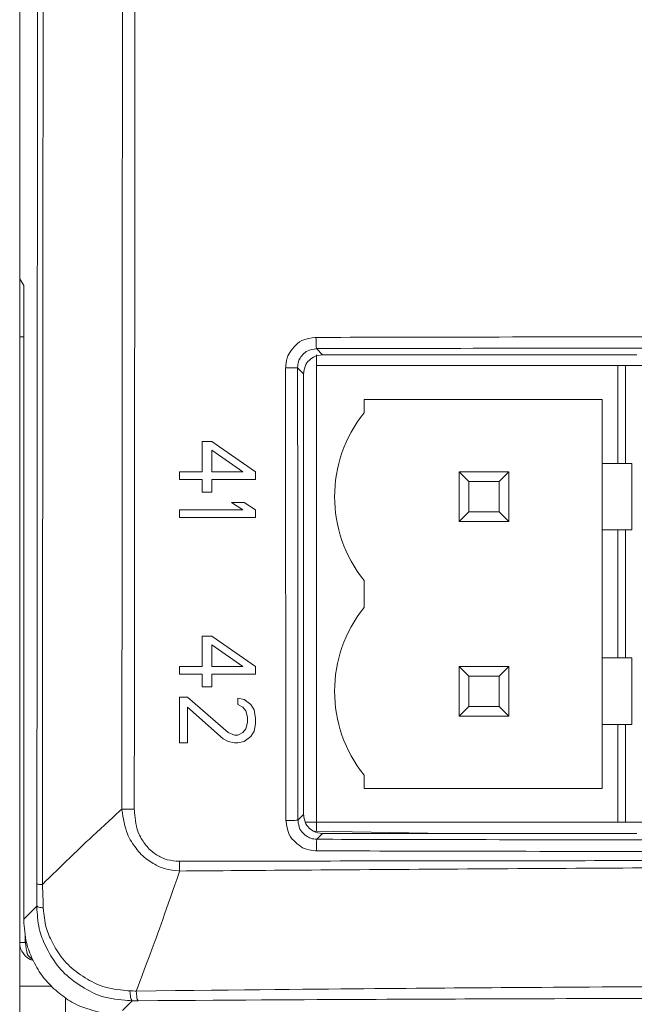
# Model space of a CAD drawing. Units: centimetres. Extents: x -6.8 to 8.5, y -4 to 5.3.
# Drawn here: x -5.3 to -4.9, y -2.2 to -1.6 of the extents above; entities that cross this region are included whole.
import ezdxf

# ---------------------------------------------------------------- set-up
doc = ezdxf.new("R2010")
doc.units = ezdxf.units.CM
doc.header["$MEASUREMENT"] = 0
doc.layers.add('XSEC_DATUMS', color=7, linetype='Continuous')

msp = doc.modelspace()

# ---------------------------------------------------------------- linework, layer by layer
at = {"layer": 'XSEC_DATUMS', "color": 250, "lineweight": 5}
for points in [[(-5.26561, 3.37504), (-5.26561, 3.37504), (-5.26561, -1.73601), (-5.26561, -1.73601)], [(-5.26562, -1.73601), (-5.26562, -1.73601), (-5.26562, -1.73601), (-5.26562, -1.73601)], [(-5.26562, -2.15372), (-5.26562, -2.15372), (-5.26562, -1.73601), (-5.26562, -1.73601)], [(-5.26325, -1.73995), (-5.26325, -1.73995), (-5.26561, -1.73601), (-5.26561, -1.73601)], [(-5.26325, -1.73995), (-5.26325, -1.73995), (-5.26325, -1.73995), (-5.26325, -1.73995)], [(-5.26325, -1.73995), (-5.26325, -1.73995), (-5.26325, -2.1142), (-5.26325, -2.1142)], [(-5.26562, -1.7701), (-5.26562, -1.7701), (-5.26325, -1.7701), (-5.26325, -1.7701)], [(-5.26325, -1.7701), (-5.26325, -1.7701), (-5.26325, -1.7701), (-5.26325, -1.7701)], [(-5.09014, -1.77717), (-5.09014, -1.77717), (-5.08654, -1.78078), (-5.08654, -1.78078)], [(-5.09012, -1.78078), (-5.09012, -1.78078), (-5.09012, -1.78078), (-5.09012, -1.78078)], [(-5.09012, -2.06227), (-5.09012, -2.06227), (-5.09012, -1.78078), (-5.09012, -1.78078)], [(-4.90087, -1.78078), (-4.90087, -1.78078), (-5.08654, -1.78078), (-5.08654, -1.78078)], [(-5.10839, -1.78855), (-5.10839, -1.78855), (-5.10819, -2.05583), (-5.10819, -2.05583)], [(-5.10132, -1.78846), (-5.10132, -1.78846), (-5.09777, -1.79202), (-5.09777, -1.79202)], [(-5.09012, -1.7872), (-5.09012, -1.7872), (-4.89617, -1.7872), (-4.89617, -1.7872)], [(-4.91192, -1.7872), (-4.91192, -1.7872), (-4.91192, -1.7872), (-4.91192, -1.7872)], [(-4.91192, -1.84491), (-4.91192, -1.84491), (-4.91192, -1.7872), (-4.91192, -1.7872)], [(-4.90742, -1.7872), (-4.90742, -1.7872), (-4.90742, -1.7872), (-4.90742, -1.7872)], [(-4.90742, -1.84491), (-4.90742, -1.84491), (-4.90742, -1.7872), (-4.90742, -1.7872)], [(-5.09777, -1.79202), (-5.09777, -1.79202), (-5.09777, -1.79202), (-5.09777, -1.79202)], [(-5.09777, -1.79202), (-5.09777, -1.79202), (-5.09777, -2.05238), (-5.09777, -2.05238)], [(-4.92137, -1.80711), (-4.92137, -1.80711), (-5.06199, -1.80711), (-5.06199, -1.80711)], [(-5.06199, -1.80711), (-5.06199, -1.80711), (-5.06199, -1.80711), (-5.06199, -1.80711)], [(-5.06199, -1.80711), (-5.06199, -1.80711), (-5.06199, -1.81511), (-5.06199, -1.81511)], [(-4.92137, -1.80711), (-4.92137, -1.80711), (-4.92137, -1.80711), (-4.92137, -1.80711)], [(-4.92137, -1.80711), (-4.92137, -1.80711), (-4.92137, -1.80711), (-4.92137, -1.80711)], [(-4.92137, -1.80711), (-4.92137, -1.80711), (-4.92137, -2.03706), (-4.92137, -2.03706)], [(-5.06199, -1.81511), (-5.08531, -1.84398), (-5.08531, -1.88522), (-5.06199, -1.91409)], [(-5.15197, -1.83197), (-5.15197, -1.83197), (-5.15771, -1.83197), (-5.15771, -1.83197)], [(-5.15771, -1.83197), (-5.15771, -1.83197), (-5.15771, -1.83197), (-5.15771, -1.83197)], [(-5.15771, -1.83197), (-5.15771, -1.83197), (-5.15771, -1.84997), (-5.15771, -1.84997)], [(-5.15197, -1.83197), (-5.15197, -1.83197), (-5.15197, -1.83197), (-5.15197, -1.83197)], [(-5.12612, -1.84997), (-5.12612, -1.84997), (-5.15197, -1.83197), (-5.15197, -1.83197)], [(-5.15197, -1.83722), (-5.15197, -1.83722), (-5.13377, -1.84997), (-5.13377, -1.84997)], [(-5.15197, -1.83722), (-5.15197, -1.83722), (-5.15197, -1.83722), (-5.15197, -1.83722)], [(-5.15197, -1.84997), (-5.15197, -1.84997), (-5.15197, -1.83722), (-5.15197, -1.83722)], [(-4.92137, -1.84491), (-4.92137, -1.84491), (-4.90367, -1.84491), (-4.90367, -1.84491)], [(-4.90367, -1.84491), (-4.90367, -1.84491), (-4.90367, -1.84491), (-4.90367, -1.84491)], [(-4.90367, -1.84491), (-4.90367, -1.84491), (-4.90367, -1.84491), (-4.90367, -1.84491)], [(-4.90367, -1.84491), (-4.90367, -1.84491), (-4.90367, -1.88429), (-4.90367, -1.88429)], [(-5.15771, -1.84997), (-5.15771, -1.84997), (-5.17112, -1.84997), (-5.17112, -1.84997)], [(-5.17112, -1.84997), (-5.17112, -1.84997), (-5.17112, -1.84997), (-5.17112, -1.84997)], [(-5.17112, -1.84997), (-5.17112, -1.84997), (-5.17112, -1.85447), (-5.17112, -1.85447)], [(-5.17112, -1.85447), (-5.17112, -1.85447), (-5.15771, -1.85447), (-5.15771, -1.85447)], [(-5.15771, -1.84997), (-5.15771, -1.84997), (-5.15771, -1.84997), (-5.15771, -1.84997)], [(-5.15771, -1.85447), (-5.15771, -1.85447), (-5.15771, -1.85447), (-5.15771, -1.85447)], [(-5.15771, -1.85447), (-5.15771, -1.85447), (-5.15771, -1.85447), (-5.15771, -1.85447)], [(-5.15771, -1.85447), (-5.15771, -1.85447), (-5.15771, -1.86197), (-5.15771, -1.86197)], [(-5.13377, -1.84997), (-5.13377, -1.84997), (-5.15197, -1.84997), (-5.15197, -1.84997)], [(-5.15197, -1.85447), (-5.15197, -1.85447), (-5.12612, -1.85447), (-5.12612, -1.85447)], [(-5.15197, -1.85447), (-5.15197, -1.85447), (-5.15197, -1.85447), (-5.15197, -1.85447)], [(-5.15197, -1.86197), (-5.15197, -1.86197), (-5.15197, -1.85447), (-5.15197, -1.85447)], [(-5.13377, -1.84997), (-5.13377, -1.84997), (-5.13377, -1.84997), (-5.13377, -1.84997)], [(-5.12612, -1.84997), (-5.12612, -1.84997), (-5.12612, -1.84997), (-5.12612, -1.84997)], [(-5.12612, -1.85447), (-5.12612, -1.85447), (-5.12612, -1.84997), (-5.12612, -1.84997)], [(-5.12612, -1.85447), (-5.12612, -1.85447), (-5.12612, -1.85447), (-5.12612, -1.85447)], [(-4.97649, -1.84998), (-4.97649, -1.84998), (-5.00574, -1.84998), (-5.00574, -1.84998)], [(-5.00012, -1.8556), (-5.00012, -1.8556), (-5.00574, -1.84998), (-5.00574, -1.84998)], [(-5.00574, -1.84998), (-5.00574, -1.84998), (-5.00574, -1.84998), (-5.00574, -1.84998)], [(-5.00574, -1.84998), (-5.00574, -1.84998), (-5.00574, -1.87923), (-5.00574, -1.87923)], [(-4.98212, -1.8556), (-4.98212, -1.8556), (-4.97649, -1.84998), (-4.97649, -1.84998)], [(-4.97649, -1.84998), (-4.97649, -1.84998), (-4.97649, -1.84998), (-4.97649, -1.84998)], [(-4.97649, -1.84998), (-4.97649, -1.84998), (-4.97649, -1.84998), (-4.97649, -1.84998)], [(-4.97649, -1.87923), (-4.97649, -1.87923), (-4.97649, -1.84998), (-4.97649, -1.84998)], [(-4.97649, -1.84998), (-4.97649, -1.84998), (-4.97649, -1.84998), (-4.97649, -1.84998)], [(-4.98212, -1.8556), (-4.98212, -1.8556), (-5.00012, -1.8556), (-5.00012, -1.8556)], [(-5.00012, -1.8556), (-5.00012, -1.8556), (-5.00012, -1.8556), (-5.00012, -1.8556)], [(-5.00012, -1.8556), (-5.00012, -1.8556), (-5.00012, -1.8736), (-5.00012, -1.8736)], [(-4.98212, -1.8556), (-4.98212, -1.8556), (-4.98212, -1.8556), (-4.98212, -1.8556)], [(-4.98212, -1.8556), (-4.98212, -1.8556), (-4.98212, -1.8556), (-4.98212, -1.8556)], [(-4.98212, -1.8736), (-4.98212, -1.8736), (-4.98212, -1.8556), (-4.98212, -1.8556)], [(-5.15771, -1.86197), (-5.15771, -1.86197), (-5.15197, -1.86197), (-5.15197, -1.86197)], [(-5.15197, -1.86197), (-5.15197, -1.86197), (-5.15197, -1.86197), (-5.15197, -1.86197)], [(-5.13377, -1.87247), (-5.13377, -1.87247), (-5.17112, -1.87247), (-5.17112, -1.87247)], [(-5.17112, -1.87247), (-5.17112, -1.87247), (-5.17112, -1.87247), (-5.17112, -1.87247)], [(-5.17112, -1.87247), (-5.17112, -1.87247), (-5.17112, -1.87697), (-5.17112, -1.87697)], [(-5.13282, -1.86797), (-5.13282, -1.86797), (-5.14048, -1.86797), (-5.14048, -1.86797)], [(-5.14048, -1.86797), (-5.14048, -1.86797), (-5.13377, -1.87247), (-5.13377, -1.87247)], [(-5.13377, -1.87247), (-5.13377, -1.87247), (-5.13377, -1.87247), (-5.13377, -1.87247)], [(-5.13282, -1.86797), (-5.13282, -1.86797), (-5.13282, -1.86797), (-5.13282, -1.86797)], [(-5.12612, -1.87247), (-5.12612, -1.87247), (-5.13282, -1.86797), (-5.13282, -1.86797)], [(-5.12612, -1.87247), (-5.12612, -1.87247), (-5.12612, -1.87247), (-5.12612, -1.87247)], [(-5.12612, -1.87697), (-5.12612, -1.87697), (-5.12612, -1.87247), (-5.12612, -1.87247)], [(-5.17112, -1.87697), (-5.17112, -1.87697), (-5.12612, -1.87697), (-5.12612, -1.87697)], [(-5.12612, -1.87697), (-5.12612, -1.87697), (-5.12612, -1.87697), (-5.12612, -1.87697)], [(-5.00012, -1.8736), (-5.00012, -1.8736), (-5.00574, -1.87923), (-5.00574, -1.87923)], [(-5.00012, -1.8736), (-5.00012, -1.8736), (-4.98212, -1.8736), (-4.98212, -1.8736)], [(-5.00012, -1.8736), (-5.00012, -1.8736), (-5.00012, -1.8736), (-5.00012, -1.8736)], [(-4.98212, -1.8736), (-4.98212, -1.8736), (-4.98212, -1.8736), (-4.98212, -1.8736)], [(-4.98212, -1.8736), (-4.98212, -1.8736), (-4.97649, -1.87923), (-4.97649, -1.87923)], [(-5.00574, -1.87923), (-5.00574, -1.87923), (-4.97649, -1.87923), (-4.97649, -1.87923)], [(-4.97649, -1.87923), (-4.97649, -1.87923), (-4.97649, -1.87923), (-4.97649, -1.87923)], [(-4.92137, -1.88429), (-4.92137, -1.88429), (-4.90367, -1.88429), (-4.90367, -1.88429)], [(-4.91192, -1.88429), (-4.91192, -1.88429), (-4.91192, -1.88429), (-4.91192, -1.88429)], [(-4.91192, -1.95989), (-4.91192, -1.95989), (-4.91192, -1.88429), (-4.91192, -1.88429)], [(-4.90742, -1.88429), (-4.90742, -1.88429), (-4.90742, -1.88429), (-4.90742, -1.88429)], [(-4.90742, -1.95989), (-4.90742, -1.95989), (-4.90742, -1.88429), (-4.90742, -1.88429)], [(-4.90367, -1.88429), (-4.90367, -1.88429), (-4.90367, -1.88429), (-4.90367, -1.88429)], [(-5.06199, -1.91409), (-5.06199, -1.91409), (-5.06199, -1.91409), (-5.06199, -1.91409)], [(-5.06199, -1.93009), (-5.06199, -1.93009), (-5.06199, -1.91409), (-5.06199, -1.91409)], [(-5.06199, -1.93009), (-5.08531, -1.95896), (-5.08531, -2.00019), (-5.06199, -2.02906)], [(-5.15197, -1.94695), (-5.15197, -1.94695), (-5.15771, -1.94695), (-5.15771, -1.94695)], [(-5.15771, -1.94695), (-5.15771, -1.94695), (-5.15771, -1.94695), (-5.15771, -1.94695)], [(-5.15771, -1.94695), (-5.15771, -1.94695), (-5.15771, -1.96495), (-5.15771, -1.96495)], [(-5.15197, -1.94695), (-5.15197, -1.94695), (-5.15197, -1.94695), (-5.15197, -1.94695)], [(-5.12612, -1.96495), (-5.12612, -1.96495), (-5.15197, -1.94695), (-5.15197, -1.94695)], [(-5.15197, -1.9522), (-5.15197, -1.9522), (-5.13377, -1.96495), (-5.13377, -1.96495)], [(-5.15197, -1.9522), (-5.15197, -1.9522), (-5.15197, -1.9522), (-5.15197, -1.9522)], [(-5.15197, -1.96495), (-5.15197, -1.96495), (-5.15197, -1.9522), (-5.15197, -1.9522)], [(-4.92137, -1.95989), (-4.92137, -1.95989), (-4.90367, -1.95989), (-4.90367, -1.95989)], [(-4.90367, -1.95989), (-4.90367, -1.95989), (-4.90367, -1.95989), (-4.90367, -1.95989)], [(-4.90367, -1.95989), (-4.90367, -1.95989), (-4.90367, -1.95989), (-4.90367, -1.95989)], [(-4.90367, -1.95989), (-4.90367, -1.95989), (-4.90367, -1.99926), (-4.90367, -1.99926)], [(-5.15771, -1.96495), (-5.15771, -1.96495), (-5.17112, -1.96495), (-5.17112, -1.96495)], [(-5.17112, -1.96495), (-5.17112, -1.96495), (-5.17112, -1.96495), (-5.17112, -1.96495)], [(-5.17112, -1.96495), (-5.17112, -1.96495), (-5.17112, -1.96945), (-5.17112, -1.96945)], [(-5.15771, -1.96495), (-5.15771, -1.96495), (-5.15771, -1.96495), (-5.15771, -1.96495)], [(-5.13377, -1.96495), (-5.13377, -1.96495), (-5.15197, -1.96495), (-5.15197, -1.96495)], [(-5.13377, -1.96495), (-5.13377, -1.96495), (-5.13377, -1.96495), (-5.13377, -1.96495)], [(-5.12612, -1.96495), (-5.12612, -1.96495), (-5.12612, -1.96495), (-5.12612, -1.96495)], [(-5.12612, -1.96945), (-5.12612, -1.96945), (-5.12612, -1.96495), (-5.12612, -1.96495)], [(-4.97649, -1.96495), (-4.97649, -1.96495), (-5.00574, -1.96495), (-5.00574, -1.96495)], [(-5.00012, -1.97058), (-5.00012, -1.97058), (-5.00574, -1.96495), (-5.00574, -1.96495)], [(-5.00574, -1.96495), (-5.00574, -1.96495), (-5.00574, -1.96495), (-5.00574, -1.96495)], [(-5.00574, -1.96495), (-5.00574, -1.96495), (-5.00574, -1.9942), (-5.00574, -1.9942)], [(-4.98212, -1.97058), (-4.98212, -1.97058), (-4.97649, -1.96495), (-4.97649, -1.96495)], [(-4.97649, -1.96495), (-4.97649, -1.96495), (-4.97649, -1.96495), (-4.97649, -1.96495)], [(-4.97649, -1.96495), (-4.97649, -1.96495), (-4.97649, -1.96495), (-4.97649, -1.96495)], [(-4.97649, -1.9942), (-4.97649, -1.9942), (-4.97649, -1.96495), (-4.97649, -1.96495)], [(-4.97649, -1.96495), (-4.97649, -1.96495), (-4.97649, -1.96495), (-4.97649, -1.96495)], [(-5.17112, -1.96945), (-5.17112, -1.96945), (-5.15771, -1.96945), (-5.15771, -1.96945)], [(-5.15771, -1.96945), (-5.15771, -1.96945), (-5.15771, -1.96945), (-5.15771, -1.96945)], [(-5.15771, -1.96945), (-5.15771, -1.96945), (-5.15771, -1.96945), (-5.15771, -1.96945)], [(-5.15771, -1.96945), (-5.15771, -1.96945), (-5.15771, -1.97695), (-5.15771, -1.97695)], [(-5.15197, -1.96945), (-5.15197, -1.96945), (-5.12612, -1.96945), (-5.12612, -1.96945)], [(-5.15197, -1.96945), (-5.15197, -1.96945), (-5.15197, -1.96945), (-5.15197, -1.96945)], [(-5.15197, -1.97695), (-5.15197, -1.97695), (-5.15197, -1.96945), (-5.15197, -1.96945)], [(-5.12612, -1.96945), (-5.12612, -1.96945), (-5.12612, -1.96945), (-5.12612, -1.96945)], [(-4.98212, -1.97058), (-4.98212, -1.97058), (-5.00012, -1.97058), (-5.00012, -1.97058)], [(-5.00012, -1.97058), (-5.00012, -1.97058), (-5.00012, -1.97058), (-5.00012, -1.97058)], [(-5.00012, -1.97058), (-5.00012, -1.97058), (-5.00012, -1.98858), (-5.00012, -1.98858)], [(-4.98212, -1.97058), (-4.98212, -1.97058), (-4.98212, -1.97058), (-4.98212, -1.97058)], [(-4.98212, -1.97058), (-4.98212, -1.97058), (-4.98212, -1.97058), (-4.98212, -1.97058)], [(-4.98212, -1.98858), (-4.98212, -1.98858), (-4.98212, -1.97058), (-4.98212, -1.97058)], [(-5.15771, -1.97695), (-5.15771, -1.97695), (-5.15197, -1.97695), (-5.15197, -1.97695)], [(-5.15197, -1.97695), (-5.15197, -1.97695), (-5.15197, -1.97695), (-5.15197, -1.97695)], [(-5.16633, -1.98295), (-5.16633, -1.98295), (-5.17112, -1.98295), (-5.17112, -1.98295)], [(-5.17112, -1.98295), (-5.17112, -1.98295), (-5.17112, -1.98295), (-5.17112, -1.98295)], [(-5.17112, -1.98295), (-5.17112, -1.98295), (-5.17112, -2.00995), (-5.17112, -2.00995)], [(-5.16633, -1.98295), (-5.16633, -1.98295), (-5.16633, -1.98295), (-5.16633, -1.98295)], [(-5.14239, -2.00395), (-5.14239, -2.00395), (-5.16633, -1.98295), (-5.16633, -1.98295)], [(-5.16633, -1.98895), (-5.16633, -1.98895), (-5.14526, -2.0077), (-5.14526, -2.0077)], [(-5.16633, -1.98895), (-5.16633, -1.98895), (-5.16633, -1.98895), (-5.16633, -1.98895)], [(-5.16633, -2.00995), (-5.16633, -2.00995), (-5.16633, -1.98895), (-5.16633, -1.98895)], [(-5.13282, -1.98445), (-5.13282, -1.98445), (-5.13665, -1.9837), (-5.13665, -1.9837)], [(-5.13665, -1.9837), (-5.13665, -1.9837), (-5.13665, -1.9837), (-5.13665, -1.9837)], [(-5.13665, -1.9837), (-5.13665, -1.9837), (-5.13665, -1.98745), (-5.13665, -1.98745)], [(-5.13665, -1.98745), (-5.13665, -1.98745), (-5.13377, -1.98895), (-5.13377, -1.98895)], [(-5.13377, -1.98895), (-5.13377, -1.98895), (-5.13186, -1.9912), (-5.13186, -1.9912)], [(-5.12899, -1.98745), (-5.12899, -1.98745), (-5.13282, -1.98445), (-5.13282, -1.98445)], [(-5.12707, -1.99045), (-5.12707, -1.99045), (-5.12899, -1.98745), (-5.12899, -1.98745)], [(-5.00012, -1.98858), (-5.00012, -1.98858), (-5.00574, -1.9942), (-5.00574, -1.9942)], [(-5.00012, -1.98858), (-5.00012, -1.98858), (-4.98212, -1.98858), (-4.98212, -1.98858)], [(-5.00012, -1.98858), (-5.00012, -1.98858), (-5.00012, -1.98858), (-5.00012, -1.98858)], [(-4.98212, -1.98858), (-4.98212, -1.98858), (-4.98212, -1.98858), (-4.98212, -1.98858)], [(-4.98212, -1.98858), (-4.98212, -1.98858), (-4.97649, -1.9942), (-4.97649, -1.9942)], [(-5.13186, -1.9912), (-5.13186, -1.9912), (-5.1309, -1.99495), (-5.1309, -1.99495)], [(-5.1309, -1.99495), (-5.1309, -1.99495), (-5.1309, -1.99495), (-5.1309, -1.99495)], [(-5.1309, -1.99495), (-5.1309, -1.99495), (-5.1309, -1.99795), (-5.1309, -1.99795)], [(-5.12612, -1.9957), (-5.12612, -1.9957), (-5.12707, -1.99045), (-5.12707, -1.99045)], [(-5.00574, -1.9942), (-5.00574, -1.9942), (-4.97649, -1.9942), (-4.97649, -1.9942)], [(-4.97649, -1.9942), (-4.97649, -1.9942), (-4.97649, -1.9942), (-4.97649, -1.9942)], [(-5.1309, -1.99795), (-5.1309, -1.99795), (-5.13186, -2.0017), (-5.13186, -2.0017)], [(-5.1309, -1.99795), (-5.1309, -1.99795), (-5.1309, -1.99795), (-5.1309, -1.99795)], [(-5.12707, -2.0032), (-5.12707, -2.0032), (-5.12612, -1.9987), (-5.12612, -1.9987)], [(-5.12612, -1.9957), (-5.12612, -1.9957), (-5.12612, -1.9957), (-5.12612, -1.9957)], [(-5.12612, -1.9987), (-5.12612, -1.9987), (-5.12612, -1.9957), (-5.12612, -1.9957)], [(-5.12612, -1.9987), (-5.12612, -1.9987), (-5.12612, -1.9987), (-5.12612, -1.9987)], [(-4.92137, -1.99926), (-4.92137, -1.99926), (-4.90367, -1.99926), (-4.90367, -1.99926)], [(-4.91192, -1.99926), (-4.91192, -1.99926), (-4.91192, -1.99926), (-4.91192, -1.99926)], [(-4.91192, -2.05698), (-4.91192, -2.05698), (-4.91192, -1.99926), (-4.91192, -1.99926)], [(-4.90742, -1.99926), (-4.90742, -1.99926), (-4.90742, -1.99926), (-4.90742, -1.99926)], [(-4.90742, -2.05698), (-4.90742, -2.05698), (-4.90742, -1.99926), (-4.90742, -1.99926)], [(-4.90367, -1.99926), (-4.90367, -1.99926), (-4.90367, -1.99926), (-4.90367, -1.99926)], [(-5.13856, -2.00545), (-5.13856, -2.00545), (-5.14239, -2.00395), (-5.14239, -2.00395)], [(-5.13665, -2.00545), (-5.13665, -2.00545), (-5.13856, -2.00545), (-5.13856, -2.00545)], [(-5.13377, -2.00395), (-5.13377, -2.00395), (-5.13665, -2.00545), (-5.13665, -2.00545)], [(-5.13665, -2.00545), (-5.13665, -2.00545), (-5.13665, -2.00545), (-5.13665, -2.00545)], [(-5.13186, -2.0017), (-5.13186, -2.0017), (-5.13377, -2.00395), (-5.13377, -2.00395)], [(-5.13377, -2.00395), (-5.13377, -2.00395), (-5.13377, -2.00395), (-5.13377, -2.00395)], [(-5.13282, -2.0092), (-5.13282, -2.0092), (-5.12899, -2.0062), (-5.12899, -2.0062)], [(-5.13186, -2.0017), (-5.13186, -2.0017), (-5.13186, -2.0017), (-5.13186, -2.0017)], [(-5.12899, -2.0062), (-5.12899, -2.0062), (-5.12707, -2.0032), (-5.12707, -2.0032)], [(-5.12899, -2.0062), (-5.12899, -2.0062), (-5.12899, -2.0062), (-5.12899, -2.0062)], [(-5.12707, -2.0032), (-5.12707, -2.0032), (-5.12707, -2.0032), (-5.12707, -2.0032)], [(-5.17112, -2.00995), (-5.17112, -2.00995), (-5.16633, -2.00995), (-5.16633, -2.00995)], [(-5.16633, -2.00995), (-5.16633, -2.00995), (-5.16633, -2.00995), (-5.16633, -2.00995)], [(-5.14526, -2.0077), (-5.14526, -2.0077), (-5.14239, -2.0092), (-5.14239, -2.0092)], [(-5.14239, -2.0092), (-5.14239, -2.0092), (-5.13856, -2.00995), (-5.13856, -2.00995)], [(-5.13856, -2.00995), (-5.13856, -2.00995), (-5.13665, -2.00995), (-5.13665, -2.00995)], [(-5.13665, -2.00995), (-5.13665, -2.00995), (-5.13282, -2.0092), (-5.13282, -2.0092)], [(-5.13665, -2.00995), (-5.13665, -2.00995), (-5.13665, -2.00995), (-5.13665, -2.00995)], [(-5.13282, -2.0092), (-5.13282, -2.0092), (-5.13282, -2.0092), (-5.13282, -2.0092)], [(-5.06199, -2.02906), (-5.06199, -2.02906), (-5.06199, -2.02906), (-5.06199, -2.02906)], [(-5.06199, -2.02906), (-5.06199, -2.02906), (-5.06199, -2.03706), (-5.06199, -2.03706)], [(-5.06199, -2.03706), (-5.06199, -2.03706), (-4.92137, -2.03706), (-4.92137, -2.03706)], [(-4.92137, -2.03706), (-4.92137, -2.03706), (-4.92137, -2.03706), (-4.92137, -2.03706)], [(-5.10112, -2.05573), (-5.10112, -2.05573), (-5.09777, -2.05238), (-5.09777, -2.05238)], [(-5.09777, -2.05238), (-5.09777, -2.05238), (-5.09777, -2.05238), (-5.09777, -2.05238)], [(-5.09672, -2.05698), (-5.09672, -2.05698), (-4.89617, -2.05698), (-4.89617, -2.05698)], [(-5.0916, -2.06224), (-5.0916, -2.06224), (-5.01311, -2.06361), (-5.01311, -2.06361)], [(-5.08992, -2.067), (-5.08992, -2.067), (-5.08654, -2.06361), (-5.08654, -2.06361)], [(-4.90087, -2.06361), (-4.90087, -2.06361), (-5.08654, -2.06361), (-5.08654, -2.06361)], [(-5.08654, -2.06361), (-5.08654, -2.06361), (-5.08654, -2.06361), (-5.08654, -2.06361)], [(-5.25551, -2.10645), (-5.25551, -2.10645), (-5.26325, -2.1142), (-5.26325, -2.1142)], [(-5.25551, -2.10645), (-5.25551, -2.10645), (-5.25551, -2.10645), (-5.25551, -2.10645)], [(-5.26232, -2.12787), (-5.26232, -2.12787), (-5.26562, -2.12787), (-5.26562, -2.12787)], [(-5.26562, -2.12787), (-5.26562, -2.13279), (-5.26241, -2.13714), (-5.25771, -2.13861)], [(-5.26232, -2.12384), (-5.26232, -2.12384), (-5.26232, -2.12384), (-5.26232, -2.12384)], [(-5.26232, -2.12787), (-5.26232, -2.12787), (-5.26232, -2.12384), (-5.26232, -2.12384)], [(-5.26232, -2.12787), (-5.26232, -2.12787), (-5.26232, -2.12787), (-5.26232, -2.12787)], [(-5.26133, -2.12792), (-5.26133, -2.12792), (-5.26232, -2.12787), (-5.26232, -2.12787)], [(-5.26559, -2.15372), (-5.26559, -2.15372), (-5.24696, -2.15372), (-5.24696, -2.15372)], [(-5.26559, -2.15372), (-5.26559, -2.15372), (-5.26559, -2.15372), (-5.26559, -2.15372)], [(-5.26559, -2.2831), (-5.26559, -2.2831), (-5.26559, -2.15372), (-5.26559, -2.15372)], [(-5.24696, -2.15372), (-5.24696, -2.15372), (-5.24696, -2.15372), (-5.24696, -2.15372)], [(-5.23859, -2.16064), (-5.23859, -2.16064), (-5.23859, -2.16064), (-5.23859, -2.16064)], [(-5.23859, -2.2831), (-5.23859, -2.2831), (-5.23859, -2.16064), (-5.23859, -2.16064)], [(-5.19908, -2.16236), (-5.19908, -2.16236), (-5.20486, -2.16815), (-5.20486, -2.16815)], [(-5.19908, -2.16236), (-5.19908, -2.16236), (-5.19908, -2.16236), (-5.19908, -2.16236)]]:
    msp.add_open_spline(points, degree=3, dxfattribs=at)
for points, knots in [([(-5.20456, 2.27426), (-5.20325, -0.45129), (-5.20379, 0.86447), (-5.20417, 0.83312), (-5.20417, 0.83312), (-5.20455, 0.80177), (-5.20476, -0.57672), (-5.20439, -0.60804), (-5.20439, -0.60804), (-5.20403, -0.63937), (-5.20308, 0.67629), (-5.20523, -2.04911)], [0, 0, 0, 0, 0.333333, 0.333333, 0.333333, 0.333333, 0.666667, 0.666667, 0.666667, 0.666667, 1, 1, 1, 1]), ([(-5.19722, 2.27301), (-5.19591, -0.45103), (-5.19645, 0.86376), (-5.19683, 0.83227), (-5.19683, 0.83227), (-5.19721, 0.80077), (-5.19742, -0.57703), (-5.19705, -0.60849), (-5.19705, -0.60849), (-5.19668, -0.63996), (-5.19574, 0.67474), (-5.19788, -2.04917)], [0, 0, 0, 0, 0.333333, 0.333333, 0.333333, 0.333333, 0.666667, 0.666667, 0.666667, 0.666667, 1, 1, 1, 1]), ([(-5.25219, -2.09364), (-5.25, 0.64946), (-5.25097, -0.67722), (-5.25134, -0.65226), (-5.25134, -0.65226), (-5.25172, -0.62712), (-5.25149, 0.76966), (-5.2511, 0.79975), (-5.2511, 0.79975), (-5.25071, 0.82994), (-5.25017, -0.51618), (-5.25148, 2.25686)], [0, 0, 0, 0, 0.333333, 0.333333, 0.333333, 0.333333, 0.666667, 0.666667, 0.666667, 0.666667, 1, 1, 1, 1]), ([(-5.25545, -2.09352), (-5.25536, -1.98486), (-5.2553, -1.89761), (-5.25523, -1.80314), (-5.25523, -1.80314), (-5.25517, -1.71042), (-5.2551, -1.61075), (-5.25504, -1.51811), (-5.25504, -1.51811), (-5.25498, -1.4271), (-5.25493, -1.34287), (-5.25488, -1.23809)], [0, 0, 0, 0, 0.333333, 0.333333, 0.333333, 0.333333, 0.666667, 0.666667, 0.666667, 0.666667, 1, 1, 1, 1]), ([(-5.09046, -1.77052), (-5.09054, -1.77052), (-5.09441, -1.77098), (-5.09706, -1.7718), (-5.09706, -1.7718), (-5.09953, -1.77257), (-5.10095, -1.77366), (-5.10238, -1.7751), (-5.10238, -1.7751), (-5.10367, -1.77639), (-5.10495, -1.77797), (-5.10593, -1.77945), (-5.10593, -1.77945), (-5.1068, -1.78076), (-5.10742, -1.782), (-5.10782, -1.78407), (-5.10782, -1.78407), (-5.10819, -1.78595), (-5.10839, -1.7885), (-5.10839, -1.78855)], [0, 0, 0, 0, 0.2, 0.2, 0.2, 0.2, 0.4, 0.4, 0.4, 0.4, 0.6, 0.6, 0.6, 0.6, 0.8, 0.8, 0.8, 0.8, 1, 1, 1, 1]), ([(-4.62063, -1.76989), (-4.66892, -1.76991), (-4.76226, -1.76995), (-4.85561, -1.77008), (-4.85561, -1.77008), (-4.9489, -1.7702), (-5.04219, -1.7704), (-5.09046, -1.77052)], [0, 0, 0, 0, 0.5, 0.5, 0.5, 0.5, 1, 1, 1, 1]), ([(-5.09014, -1.77717), (-5.09015, -1.77717), (-5.09024, -1.77662), (-5.0903, -1.77617), (-5.0903, -1.77617), (-5.09044, -1.77511), (-5.09041, -1.77466), (-5.09041, -1.77376), (-5.09041, -1.77376), (-5.09041, -1.77255), (-5.09046, -1.77053), (-5.09046, -1.77052)], [0, 0, 0, 0, 0.333333, 0.333333, 0.333333, 0.333333, 0.666667, 0.666667, 0.666667, 0.666667, 1, 1, 1, 1]), ([(-5.09014, -1.77717), (-5.09018, -1.77717), (-5.09261, -1.77746), (-5.09428, -1.77798), (-5.09428, -1.77798), (-5.09583, -1.77846), (-5.09671, -1.77914), (-5.0976, -1.78005), (-5.0976, -1.78005), (-5.0984, -1.78086), (-5.0992, -1.78184), (-5.0998, -1.78277), (-5.0998, -1.78277), (-5.10034, -1.78359), (-5.10073, -1.78436), (-5.10098, -1.78566), (-5.10098, -1.78566), (-5.1012, -1.78684), (-5.10132, -1.78844), (-5.10132, -1.78846)], [0, 0, 0, 0, 0.2, 0.2, 0.2, 0.2, 0.4, 0.4, 0.4, 0.4, 0.6, 0.6, 0.6, 0.6, 0.8, 0.8, 0.8, 0.8, 1, 1, 1, 1]), ([(-4.62119, -1.77654), (-4.6693, -1.77655), (-4.76252, -1.7766), (-4.85573, -1.77673), (-4.85573, -1.77673), (-4.94889, -1.77685), (-5.04206, -1.77705), (-5.09014, -1.77717)], [0, 0, 0, 0, 0.5, 0.5, 0.5, 0.5, 1, 1, 1, 1]), ([(-5.08654, -1.78078), (-5.08657, -1.78078), (-5.08908, -1.78104), (-5.09082, -1.78163), (-5.09082, -1.78163), (-5.09258, -1.78222), (-5.09356, -1.78314), (-5.0945, -1.78409), (-5.0945, -1.78409), (-5.09544, -1.78503), (-5.09635, -1.786), (-5.09693, -1.78775), (-5.09693, -1.78775), (-5.09751, -1.78948), (-5.09777, -1.79198), (-5.09777, -1.79202)], [0, 0, 0, 0, 0.25, 0.25, 0.25, 0.25, 0.5, 0.5, 0.5, 0.5, 0.75, 0.75, 0.75, 0.75, 1, 1, 1, 1]), ([(-5.10132, -1.78846), (-5.10132, -1.78846), (-5.10192, -1.78849), (-5.10239, -1.78851), (-5.10239, -1.78851), (-5.10354, -1.78855), (-5.10401, -1.78854), (-5.10498, -1.78854), (-5.10498, -1.78854), (-5.10625, -1.78854), (-5.10838, -1.78855), (-5.10839, -1.78855)], [0, 0, 0, 0, 0.333333, 0.333333, 0.333333, 0.333333, 0.666667, 0.666667, 0.666667, 0.666667, 1, 1, 1, 1]), ([(-5.10132, -1.78846), (-5.10131, -1.79888), (-5.10128, -1.844), (-5.10126, -1.87755), (-5.10126, -1.87755), (-5.10123, -1.91111), (-5.10122, -1.93309), (-5.10119, -1.96664), (-5.10119, -1.96664), (-5.10116, -2.00019), (-5.10113, -2.04531), (-5.10112, -2.05573)], [0, 0, 0, 0, 0.333333, 0.333333, 0.333333, 0.333333, 0.666667, 0.666667, 0.666667, 0.666667, 1, 1, 1, 1]), ([(-5.25219, -2.09364), (-5.25173, -2.09319), (-5.24218, -2.08391), (-5.23574, -2.07769), (-5.23574, -2.07769), (-5.22969, -2.07186), (-5.22639, -2.06872), (-5.22012, -2.06289), (-5.22012, -2.06289), (-5.2142, -2.0574), (-5.20565, -2.0495), (-5.20523, -2.04911)], [0, 0, 0, 0, 0.333333, 0.333333, 0.333333, 0.333333, 0.666667, 0.666667, 0.666667, 0.666667, 1, 1, 1, 1]), ([(-5.20523, -2.04911), (-5.20521, -2.0494), (-5.20426, -2.05613), (-5.20291, -2.06085), (-5.20291, -2.06085), (-5.2017, -2.06506), (-5.20017, -2.06767), (-5.19822, -2.07042), (-5.19822, -2.07042), (-5.19648, -2.07288), (-5.19441, -2.07543), (-5.19194, -2.07757), (-5.19194, -2.07757), (-5.18974, -2.07947), (-5.18721, -2.08103), (-5.18488, -2.08227), (-5.18488, -2.08227), (-5.18281, -2.08338), (-5.18089, -2.08423), (-5.17776, -2.08485), (-5.17776, -2.08485), (-5.17498, -2.08539), (-5.17123, -2.08575), (-5.17107, -2.08576)], [0, 0, 0, 0, 0.166667, 0.166667, 0.166667, 0.166667, 0.333333, 0.333333, 0.333333, 0.333333, 0.5, 0.5, 0.5, 0.5, 0.666667, 0.666667, 0.666667, 0.666667, 0.833333, 0.833333, 0.833333, 0.833333, 1, 1, 1, 1]), ([(-5.19788, -2.04917), (-5.19789, -2.04917), (-5.19952, -2.04916), (-5.20058, -2.04916), (-5.20058, -2.04916), (-5.20156, -2.04915), (-5.20206, -2.04915), (-5.20307, -2.04914), (-5.20307, -2.04914), (-5.20395, -2.04913), (-5.20522, -2.04911), (-5.20523, -2.04911)], [0, 0, 0, 0, 0.333333, 0.333333, 0.333333, 0.333333, 0.666667, 0.666667, 0.666667, 0.666667, 1, 1, 1, 1]), ([(-5.19788, -2.04917), (-5.19788, -2.04937), (-5.19749, -2.05511), (-5.19661, -2.05916), (-5.19661, -2.05916), (-5.19584, -2.06273), (-5.19469, -2.06498), (-5.19318, -2.06735), (-5.19318, -2.06735), (-5.19185, -2.06944), (-5.19023, -2.07163), (-5.18825, -2.07344), (-5.18825, -2.07344), (-5.18648, -2.07504), (-5.18443, -2.07635), (-5.18253, -2.07738), (-5.18253, -2.07738), (-5.18084, -2.0783), (-5.17926, -2.07899), (-5.1767, -2.07942), (-5.1767, -2.07942), (-5.17439, -2.07981), (-5.17128, -2.07999), (-5.17117, -2.07999)], [0, 0, 0, 0, 0.166667, 0.166667, 0.166667, 0.166667, 0.333333, 0.333333, 0.333333, 0.333333, 0.5, 0.5, 0.5, 0.5, 0.666667, 0.666667, 0.666667, 0.666667, 0.833333, 0.833333, 0.833333, 0.833333, 1, 1, 1, 1]), ([(-5.09777, -2.05238), (-5.09777, -2.05241), (-5.09751, -2.05493), (-5.09692, -2.05667), (-5.09692, -2.05667), (-5.09633, -2.05843), (-5.09541, -2.0594), (-5.09447, -2.06034), (-5.09447, -2.06034), (-5.09352, -2.06128), (-5.09255, -2.06219), (-5.0908, -2.06277), (-5.0908, -2.06277), (-5.08907, -2.06335), (-5.08657, -2.06361), (-5.08654, -2.06361)], [0, 0, 0, 0, 0.25, 0.25, 0.25, 0.25, 0.5, 0.5, 0.5, 0.5, 0.75, 0.75, 0.75, 0.75, 1, 1, 1, 1]), ([(-5.10112, -2.05573), (-5.10113, -2.05573), (-5.10172, -2.05576), (-5.1022, -2.05578), (-5.1022, -2.05578), (-5.10334, -2.05583), (-5.10382, -2.05582), (-5.10478, -2.05582), (-5.10478, -2.05582), (-5.10605, -2.05582), (-5.10818, -2.05583), (-5.10819, -2.05583)], [0, 0, 0, 0, 0.333333, 0.333333, 0.333333, 0.333333, 0.666667, 0.666667, 0.666667, 0.666667, 1, 1, 1, 1]), ([(-5.10819, -2.05583), (-5.10819, -2.05592), (-5.10774, -2.05979), (-5.10692, -2.06244), (-5.10692, -2.06244), (-5.10617, -2.06492), (-5.10509, -2.06634), (-5.10365, -2.06778), (-5.10365, -2.06778), (-5.10236, -2.06907), (-5.1008, -2.07036), (-5.09933, -2.07134), (-5.09933, -2.07134), (-5.09801, -2.07222), (-5.09678, -2.07285), (-5.09471, -2.07326), (-5.09471, -2.07326), (-5.09284, -2.07363), (-5.09029, -2.07384), (-5.09023, -2.07384)], [0, 0, 0, 0, 0.2, 0.2, 0.2, 0.2, 0.4, 0.4, 0.4, 0.4, 0.6, 0.6, 0.6, 0.6, 0.8, 0.8, 0.8, 0.8, 1, 1, 1, 1]), ([(-5.10112, -2.05573), (-5.10112, -2.05576), (-5.10085, -2.05821), (-5.10033, -2.05988), (-5.10033, -2.05988), (-5.09986, -2.06143), (-5.09918, -2.06232), (-5.09829, -2.06322), (-5.09829, -2.06322), (-5.09749, -2.06402), (-5.09651, -2.06483), (-5.09559, -2.06544), (-5.09559, -2.06544), (-5.09477, -2.06599), (-5.09401, -2.06638), (-5.09271, -2.06664), (-5.09271, -2.06664), (-5.09154, -2.06687), (-5.08994, -2.067), (-5.08992, -2.067)], [0, 0, 0, 0, 0.2, 0.2, 0.2, 0.2, 0.4, 0.4, 0.4, 0.4, 0.6, 0.6, 0.6, 0.6, 0.8, 0.8, 0.8, 0.8, 1, 1, 1, 1]), ([(-5.08992, -2.067), (-5.08992, -2.067), (-5.09001, -2.06757), (-5.09007, -2.06803), (-5.09007, -2.06803), (-5.09021, -2.06913), (-5.09019, -2.06959), (-5.09018, -2.07052), (-5.09018, -2.07052), (-5.09018, -2.07176), (-5.09023, -2.07383), (-5.09023, -2.07384)], [0, 0, 0, 0, 0.333333, 0.333333, 0.333333, 0.333333, 0.666667, 0.666667, 0.666667, 0.666667, 1, 1, 1, 1]), ([(-5.08992, -2.067), (-5.04195, -2.06711), (-4.94888, -2.06731), (-4.8558, -2.06744), (-4.8558, -2.06744), (-4.76268, -2.06756), (-4.66956, -2.06761), (-4.62157, -2.06763)], [0, 0, 0, 0, 0.5, 0.5, 0.5, 0.5, 1, 1, 1, 1]), ([(-5.09023, -2.07384), (-5.04209, -2.07396), (-4.94888, -2.07416), (-4.85568, -2.07428), (-4.85568, -2.07428), (-4.76243, -2.07441), (-4.66918, -2.07445), (-4.62101, -2.07447)], [0, 0, 0, 0, 0.5, 0.5, 0.5, 0.5, 1, 1, 1, 1]), ([(-5.17117, -2.07999), (-5.13019, -2.07991), (-5.06104, -2.07979), (-5.0009, -2.07971), (-5.0009, -2.07971), (-4.93609, -2.07963), (-4.88174, -2.07958), (-4.81741, -2.07954), (-4.81741, -2.07954), (-4.74856, -2.07951), (-4.66828, -2.07948), (-4.62101, -2.07948)], [0, 0, 0, 0, 0.333333, 0.333333, 0.333333, 0.333333, 0.666667, 0.666667, 0.666667, 0.666667, 1, 1, 1, 1]), ([(-5.17117, -2.07999), (-5.17117, -2.08), (-5.17116, -2.08121), (-5.17115, -2.082), (-5.17115, -2.082), (-5.17115, -2.08278), (-5.17114, -2.08317), (-5.17112, -2.08395), (-5.17112, -2.08395), (-5.1711, -2.08468), (-5.17107, -2.08575), (-5.17107, -2.08576)], [0, 0, 0, 0, 0.333333, 0.333333, 0.333333, 0.333333, 0.666667, 0.666667, 0.666667, 0.666667, 1, 1, 1, 1]), ([(-5.19674, -2.15664), (-5.19642, -2.15582), (-5.19096, -2.14132), (-5.18732, -2.13153), (-5.18732, -2.13153), (-5.18391, -2.12239), (-5.18208, -2.11736), (-5.17879, -2.10796), (-5.17879, -2.10796), (-5.1757, -2.09915), (-5.17132, -2.08649), (-5.17107, -2.08576)], [0, 0, 0, 0, 0.333333, 0.333333, 0.333333, 0.333333, 0.666667, 0.666667, 0.666667, 0.666667, 1, 1, 1, 1]), ([(-5.17107, -2.08576), (-5.13012, -2.08543), (-5.06099, -2.08492), (-5.00087, -2.08452), (-5.00087, -2.08452), (-4.93607, -2.0841), (-4.88174, -2.08382), (-4.81743, -2.08359), (-4.81743, -2.08359), (-4.74859, -2.08334), (-4.66831, -2.08315), (-4.62107, -2.08311)], [0, 0, 0, 0, 0.333333, 0.333333, 0.333333, 0.333333, 0.666667, 0.666667, 0.666667, 0.666667, 1, 1, 1, 1]), ([(-5.25551, -2.10645), (-5.25551, -2.10642), (-5.25548, -2.10311), (-5.25547, -2.0998), (-5.25547, -2.0998), (-5.25545, -2.09668), (-5.25545, -2.09356), (-5.25545, -2.09352)], [0, 0, 0, 0, 0.5, 0.5, 0.5, 0.5, 1, 1, 1, 1]), ([(-5.25545, -2.09352), (-5.25545, -2.09352), (-5.25519, -2.09355), (-5.25498, -2.09357), (-5.25498, -2.09357), (-5.25449, -2.09361), (-5.25428, -2.0936), (-5.25387, -2.09361), (-5.25387, -2.09361), (-5.25325, -2.09361), (-5.25219, -2.09364), (-5.25219, -2.09364)], [0, 0, 0, 0, 0.333333, 0.333333, 0.333333, 0.333333, 0.666667, 0.666667, 0.666667, 0.666667, 1, 1, 1, 1]), ([(-5.25166, -2.10758), (-5.25166, -2.10753), (-5.25179, -2.10399), (-5.25193, -2.10044), (-5.25193, -2.10044), (-5.25206, -2.09706), (-5.25219, -2.09368), (-5.25219, -2.09364)], [0, 0, 0, 0, 0.5, 0.5, 0.5, 0.5, 1, 1, 1, 1]), ([(-5.19908, -2.16236), (-5.19955, -2.16237), (-5.20632, -2.16195), (-5.21139, -2.16109), (-5.21139, -2.16109), (-5.217, -2.16013), (-5.22054, -2.15861), (-5.22434, -2.15659), (-5.22434, -2.15659), (-5.22831, -2.15447), (-5.23257, -2.1518), (-5.23628, -2.1487), (-5.23628, -2.1487), (-5.23985, -2.14571), (-5.2429, -2.14233), (-5.24552, -2.13846), (-5.24552, -2.13846), (-5.24791, -2.13494), (-5.24993, -2.13102), (-5.25151, -2.12742), (-5.25151, -2.12742), (-5.25292, -2.12419), (-5.25397, -2.12122), (-5.25463, -2.11657), (-5.25463, -2.11657), (-5.25523, -2.11239), (-5.25551, -2.10684), (-5.25551, -2.10645)], [0, 0, 0, 0, 0.142857, 0.142857, 0.142857, 0.142857, 0.285714, 0.285714, 0.285714, 0.285714, 0.428571, 0.428571, 0.428571, 0.428571, 0.571429, 0.571429, 0.571429, 0.571429, 0.714286, 0.714286, 0.714286, 0.714286, 0.857143, 0.857143, 0.857143, 0.857143, 1, 1, 1, 1]), ([(-5.25551, -2.10645), (-5.25551, -2.10645), (-5.25521, -2.1067), (-5.25495, -2.10687), (-5.25495, -2.10687), (-5.25446, -2.10719), (-5.25416, -2.10719), (-5.25364, -2.10725), (-5.25364, -2.10725), (-5.25288, -2.10734), (-5.25166, -2.10758), (-5.25166, -2.10758)], [0, 0, 0, 0, 0.333333, 0.333333, 0.333333, 0.333333, 0.666667, 0.666667, 0.666667, 0.666667, 1, 1, 1, 1]), ([(-5.20051, -2.15656), (-5.20088, -2.15655), (-5.20691, -2.15604), (-5.21142, -2.15519), (-5.21142, -2.15519), (-5.21642, -2.15424), (-5.21954, -2.15288), (-5.22292, -2.15107), (-5.22292, -2.15107), (-5.22644, -2.14919), (-5.23025, -2.14682), (-5.23358, -2.1441), (-5.23358, -2.1441), (-5.23677, -2.14149), (-5.23953, -2.13855), (-5.24194, -2.13518), (-5.24194, -2.13518), (-5.24411, -2.13213), (-5.246, -2.12873), (-5.24748, -2.12562), (-5.24748, -2.12562), (-5.24881, -2.12285), (-5.24981, -2.12031), (-5.25055, -2.11627), (-5.25055, -2.11627), (-5.25121, -2.11267), (-5.25165, -2.10788), (-5.25166, -2.10758)], [0, 0, 0, 0, 0.142857, 0.142857, 0.142857, 0.142857, 0.285714, 0.285714, 0.285714, 0.285714, 0.428571, 0.428571, 0.428571, 0.428571, 0.571429, 0.571429, 0.571429, 0.571429, 0.714286, 0.714286, 0.714286, 0.714286, 0.857143, 0.857143, 0.857143, 0.857143, 1, 1, 1, 1]), ([(-5.21819, -2.16926), (-5.21858, -2.16918), (-5.22497, -2.16747), (-5.2295, -2.16571), (-5.2295, -2.16571), (-5.23373, -2.16407), (-5.23635, -2.16239), (-5.23916, -2.16033), (-5.23916, -2.16033), (-5.24187, -2.15833), (-5.24476, -2.15598), (-5.2473, -2.15343), (-5.2473, -2.15343), (-5.24986, -2.15088), (-5.25207, -2.14813), (-5.25402, -2.14508), (-5.25402, -2.14508), (-5.256, -2.14198), (-5.25771, -2.13858), (-5.25909, -2.13544), (-5.25909, -2.13544), (-5.26047, -2.1323), (-5.26151, -2.12944), (-5.26221, -2.12499), (-5.26221, -2.12499), (-5.2629, -2.12056), (-5.26325, -2.11456), (-5.26325, -2.1142)], [0, 0, 0, 0, 0.142857, 0.142857, 0.142857, 0.142857, 0.285714, 0.285714, 0.285714, 0.285714, 0.428571, 0.428571, 0.428571, 0.428571, 0.571429, 0.571429, 0.571429, 0.571429, 0.714286, 0.714286, 0.714286, 0.714286, 0.857143, 0.857143, 0.857143, 0.857143, 1, 1, 1, 1]), ([(-5.25794, -2.13807), (-5.25795, -2.13807), (-5.25839, -2.13775), (-5.25877, -2.13745), (-5.25877, -2.13745), (-5.26058, -2.13605), (-5.26105, -2.13519), (-5.26146, -2.13334), (-5.26146, -2.13334), (-5.26192, -2.13126), (-5.26232, -2.1279), (-5.26232, -2.12787)], [0, 0, 0, 0, 0.333333, 0.333333, 0.333333, 0.333333, 0.666667, 0.666667, 0.666667, 0.666667, 1, 1, 1, 1]), ([(-5.19674, -2.15664), (-5.19674, -2.15664), (-5.19769, -2.15663), (-5.19863, -2.15661), (-5.19863, -2.15661), (-5.19957, -2.15658), (-5.20051, -2.15656), (-5.20051, -2.15656)], [0, 0, 0, 0, 0.5, 0.5, 0.5, 0.5, 1, 1, 1, 1]), ([(-5.19908, -2.16236), (-5.19908, -2.16236), (-5.19941, -2.16191), (-5.19964, -2.16153), (-5.19964, -2.16153), (-5.2001, -2.16076), (-5.20007, -2.16031), (-5.20013, -2.15952), (-5.20013, -2.15952), (-5.20023, -2.1584), (-5.20051, -2.15657), (-5.20051, -2.15656)], [0, 0, 0, 0, 0.333333, 0.333333, 0.333333, 0.333333, 0.666667, 0.666667, 0.666667, 0.666667, 1, 1, 1, 1]), ([(-3.93089, -2.15667), (-4.06133, -2.15525), (-4.10225, -2.15492), (-4.16645, -2.15451), (-4.16645, -2.15451), (-4.23717, -2.15406), (-4.33614, -2.1535), (-4.42592, -2.15321), (-4.42592, -2.15321), (-4.5225, -2.1529), (-4.60844, -2.1529), (-4.70505, -2.15322), (-4.70505, -2.15322), (-4.79455, -2.1535), (-4.8932, -2.15406), (-4.96362, -2.15452), (-4.96362, -2.15452), (-5.02711, -2.15493), (-5.06765, -2.15525), (-5.19674, -2.15664)], [0, 0, 0, 0, 0.2, 0.2, 0.2, 0.2, 0.4, 0.4, 0.4, 0.4, 0.6, 0.6, 0.6, 0.6, 0.8, 0.8, 0.8, 0.8, 1, 1, 1, 1]), ([(-5.19566, -2.16234), (-5.19566, -2.16234), (-5.19592, -2.16189), (-5.19608, -2.16152), (-5.19608, -2.16152), (-5.19645, -2.16072), (-5.19641, -2.16031), (-5.19646, -2.15955), (-5.19646, -2.15955), (-5.19652, -2.15846), (-5.19674, -2.15665), (-5.19674, -2.15664)], [0, 0, 0, 0, 0.333333, 0.333333, 0.333333, 0.333333, 0.666667, 0.666667, 0.666667, 0.666667, 1, 1, 1, 1]), ([(-5.19566, -2.16234), (-5.19567, -2.16234), (-5.19652, -2.16235), (-5.19737, -2.16235), (-5.19737, -2.16235), (-5.19822, -2.16236), (-5.19907, -2.16236), (-5.19908, -2.16236)], [0, 0, 0, 0, 0.5, 0.5, 0.5, 0.5, 1, 1, 1, 1]), ([(-3.93197, -2.16236), (-4.06199, -2.16158), (-4.103, -2.16142), (-4.16716, -2.16122), (-4.16716, -2.16122), (-4.23783, -2.16099), (-4.33657, -2.16071), (-4.42618, -2.16056), (-4.42618, -2.16056), (-4.52257, -2.16041), (-4.60838, -2.16041), (-4.7048, -2.16056), (-4.7048, -2.16056), (-4.79412, -2.16071), (-4.89255, -2.16099), (-4.96292, -2.16121), (-4.96292, -2.16121), (-5.02637, -2.16141), (-5.067, -2.16157), (-5.19566, -2.16234)], [0, 0, 0, 0, 0.2, 0.2, 0.2, 0.2, 0.4, 0.4, 0.4, 0.4, 0.6, 0.6, 0.6, 0.6, 0.8, 0.8, 0.8, 0.8, 1, 1, 1, 1])]:
    msp.add_open_spline(points, degree=3, knots=knots, dxfattribs=at)

doc.saveas('drawing.dxf')
